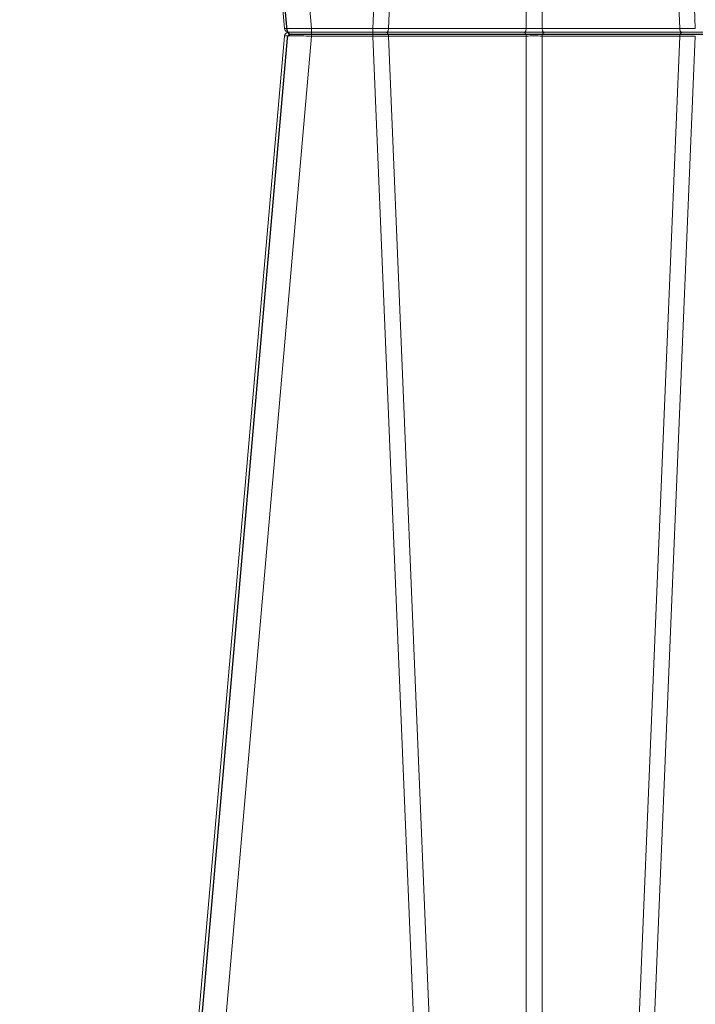
# Model space of a CAD drawing. Units: feet. Extents: x -0.8 to 15.8, y -0.3 to 10.3.
# Drawn here: x 9.1 to 9.3, y 2.1 to 2.3 of the extents above; entities that cross this region are included whole.
import ezdxf

# ---------------------------------------------------------------- set-up
doc = ezdxf.new("R2010")
doc.units = ezdxf.units.FT
doc.header["$MEASUREMENT"] = 0
doc.layers.get('0').update_dxf_attribs({"lineweight": 9})
doc.layers.add('UGD - DETAIL 1', color=253, linetype='Continuous', lineweight=0)
doc.layers.add('UGD - DETAILS', color=7, linetype='Continuous', lineweight=5)

# ---------------------------------------------------------------- blocks, each defined once
blk = doc.blocks.new('sub_AQBX_right')
at = {"linetype": 'Continuous'}
for p, q in [((-25.927, 37.641), (-28.973, 72.459)), ((-28.326, 72.459), (-25.28, 37.641)), ((-23.819, 37.641), (-22.373, 72.55)), ((-22.005, 72.459), (-23.448, 37.641)), ((-16.515, 37.641), (-17.958, 72.459)), ((-17.59, 72.55), (-16.143, 37.641)), ((-20.17, 37.641), (-20.17, 69.559)), ((-19.793, 69.559), (-19.793, 37.641)), ((-5.735, 37.55), (-25.828, 37.55)), ((-25.28, 37.459), (-25.28, 37.641)), ((-23.819, 37.641), (-25.28, 37.641)), ((-23.819, 37.459), (-23.819, 37.641)), ((-20.17, 37.641), (-23.448, 37.641)), ((-16.515, 37.641), (-19.793, 37.641)), ((-25.927, 37.459), (-28.973, 2.641)), ((-28.326, 2.641), (-25.28, 37.459)), ((-25.28, 37.459), (-23.819, 37.459)), ((-23.819, 37.459), (-22.373, 2.55)), ((-23.448, 37.459), (-20.17, 37.459)), ((-22.005, 2.641), (-23.448, 37.459)), ((-20.17, 37.459), (-20.17, 5.541)), ((-19.793, 37.459), (-16.515, 37.459)), ((-19.793, 5.541), (-19.793, 37.459)), ((-16.515, 37.459), (-17.958, 2.641)), ((-17.59, 2.55), (-16.143, 37.459))]:
    blk.add_line(p, q, dxfattribs=at)
at = {"linetype": 'Continuous', "lineweight": -3}
for p, q in [((-25.863, 37.592), (-28.909, 72.409)), ((-25.863, 37.409), (-28.909, 2.592)), ((-25.764, 37.501), (-5.671, 37.501))]:
    blk.add_line(p, q, dxfattribs=at)
at = {"linetype": 'Continuous', "flags": 128}
for points in [[(-25.28, 37.641), (-25.343, 37.64), (-25.406, 37.64), (-25.468, 37.639), (-25.527, 37.639), (-25.585, 37.638), (-25.639, 37.638), (-25.69, 37.638), (-25.738, 37.638), (-25.78, 37.638), (-25.818, 37.638), (-25.851, 37.638), (-25.878, 37.639), (-25.899, 37.639), (-25.915, 37.64), (-25.924, 37.64), (-25.927, 37.641)], [(-23.505, 37.55), (-23.495, 37.552), (-23.485, 37.556), (-23.476, 37.563), (-23.468, 37.573), (-23.461, 37.586), (-23.455, 37.6), (-23.451, 37.616), (-23.448, 37.633), (-23.448, 37.641)], [(-23.448, 37.459), (-23.45, 37.477), (-23.453, 37.493), (-23.458, 37.508), (-23.465, 37.521), (-23.472, 37.532), (-23.481, 37.541), (-23.491, 37.547), (-23.5, 37.55), (-23.505, 37.55)], [(-20.227, 37.55), (-20.217, 37.552), (-20.208, 37.556), (-20.198, 37.563), (-20.19, 37.573), (-20.183, 37.586), (-20.177, 37.6), (-20.173, 37.616), (-20.171, 37.633), (-20.17, 37.641)], [(-20.17, 37.459), (-20.172, 37.477), (-20.175, 37.493), (-20.18, 37.508), (-20.187, 37.521), (-20.195, 37.532), (-20.203, 37.541), (-20.213, 37.547), (-20.223, 37.55), (-20.227, 37.55)], [(-19.793, 37.641), (-19.836, 37.64), (-19.882, 37.639), (-19.931, 37.639), (-19.981, 37.638), (-20.032, 37.639), (-20.08, 37.639), (-20.127, 37.64), (-20.17, 37.641)], [(-19.736, 37.55), (-19.746, 37.552), (-19.755, 37.556), (-19.764, 37.563), (-19.773, 37.573), (-19.78, 37.586), (-19.785, 37.6), (-19.79, 37.616), (-19.792, 37.633), (-19.793, 37.641)], [(-19.793, 37.459), (-19.791, 37.477), (-19.787, 37.493), (-19.782, 37.508), (-19.776, 37.521), (-19.768, 37.532), (-19.759, 37.541), (-19.75, 37.547), (-19.74, 37.55), (-19.736, 37.55)], [(-16.458, 37.55), (-16.468, 37.552), (-16.478, 37.556), (-16.487, 37.563), (-16.495, 37.573), (-16.502, 37.586), (-16.508, 37.6), (-16.512, 37.616), (-16.514, 37.633), (-16.515, 37.641)], [(-16.515, 37.459), (-16.513, 37.477), (-16.51, 37.493), (-16.505, 37.508), (-16.498, 37.521), (-16.49, 37.532), (-16.482, 37.541), (-16.472, 37.547), (-16.462, 37.55), (-16.458, 37.55)], [(-25.927, 37.459), (-25.924, 37.46), (-25.915, 37.46), (-25.899, 37.461), (-25.878, 37.461), (-25.851, 37.462), (-25.818, 37.462), (-25.78, 37.462), (-25.738, 37.462), (-25.69, 37.462), (-25.639, 37.462), (-25.585, 37.462), (-25.527, 37.461), (-25.468, 37.461), (-25.406, 37.46), (-25.343, 37.46), (-25.28, 37.459)], [(-20.17, 37.459), (-20.127, 37.46), (-20.08, 37.461), (-20.032, 37.461), (-19.981, 37.462), (-19.931, 37.461), (-19.882, 37.461), (-19.836, 37.46), (-19.793, 37.459)]]:
    blk.add_lwpolyline(points, dxfattribs=at)
at = {"linetype": 'Continuous'}
for centre, start, end in [((-25.828, 37.65), 185, 270), ((-25.828, 37.45), 90, 175)]:
    blk.add_arc(centre, 0.1, start, end, dxfattribs=at)
at = {"linetype": 'Continuous', "lineweight": -3}
for centre, start, end in [((-25.764, 37.601), 185, 270), ((-25.764, 37.401), 90, 175)]:
    blk.add_arc(centre, 0.1, start, end, dxfattribs=at)
at = {"linetype": 'Continuous', "extrusion": (0, 0, -1)}
for centre, start, end in [((23.536, 78.686), 269.877, 270.3959), ((16.427, 78.686), 269.6041, 270.123), ((23.536, -3.586), 89.6041, 90.123), ((16.427, -3.586), 89.877, 90.3959)]:
    blk.add_arc(centre, 41.045, start, end, dxfattribs=at)
blk = doc.blocks.new('sub_AQBX_cross2.5')
at = {"layer": 'UGD - DETAIL 1'}
h = blk.add_hatch(dxfattribs=at)
h.set_pattern_fill('GRAVEL', color=256, scale=0.200013)
h.set_pattern_definition([(228.01279, (30.673778, 14.70242), (-1.600105352, -1.800118521), [0.026909, -2.663993]), (184.96974, (30.655777, 14.682418), (2.4001580283, 0.200013169), [0.0461766, -4.5714859]), (132.510447, (30.609774, 14.678418), (2.00013169, -2.2001448593), [0.0325597, -3.2234188]), (267.27369, (30.531768, 14.628415), (0.200013169, 4.0002633805), [0.0420504, -4.1629857]), (292.833654, (30.529768, 14.586412), (-1.000065845, 2.4001580283), [0.0412337, -4.0821434]), (357.27369, (30.545769, 14.54841), (-4.0002633805, 0.200013169), [0.0420504, -4.1629857]), (37.69424, (30.587772, 14.5464094), (-2.6001711973, -2.0001316902), [0.0556095, -5.5053322]), (72.255328, (30.631775, 14.580412), (1.4000921832, 4.4002897185), [0.0525011, -5.1976065]), (121.429566, (30.647776, 14.630415), (-1.6001053522, 2.6001711973), [0.0421928, -4.1770896]), (175.23636, (30.625775, 14.666417), (2.200144859, -0.200013169), [0.0481696, -2.3603079]), (222.397438, (30.5777715, 14.6704176), (-2.4001580283, -2.2001448593), [0.0622937, -6.167081]), (138.814075, (30.729781, 14.626415), (-1.400092183, 1.200079014), [0.0212616, -2.1049076]), (171.469234, (30.71378, 14.640416), (2.6001711973, -0.400026338), [0.0404501, -4.004566]), (225, (30.67378, 14.64642), (-2e-17, -0.2000132), [0.028286, -0.2545753]), (203.19859, (30.659777, 14.670418), (1.000065845, 0.400026338), [0.0152326, -1.5080223]), (291.80141, (30.645776, 14.664417), (-0.20001317, 0.600039507), [0.021542, -1.0555619]), (30.96376, (30.653776, 14.644416), (0.600039507, 0.400026338), [0.0349881, -1.1312791]), (161.56505, (30.68378, 14.66242), (0.40002634, -0.20001317), [0.0252999, -0.6071973]), (16.38954, (30.529768, 14.664417), (2.0001316902, 0.600039507), [0.0354423, -3.5088]), (70.346176, (30.56377, 14.674418), (-0.800052676, -2.200144859), [0.0297342, -2.9436754]), (293.19859, (30.683778, 14.70242), (-0.400026338, 1.000065845), [0.030465, -1.4927899]), (343.61046, (30.695779, 14.674418), (-2.0001316902, 0.600039507), [0.0354423, -3.5088]), (339.443955, (30.529768, 14.54041), (-1.000065845, 0.400026338), [0.0341783, -1.674735]), (294.77514, (30.56177, 14.528408), (-1.000065845, 2.200144859), [0.0286375, -2.8351153]), (66.80141, (30.685779, 14.502407), (0.400026338, 1.000065845), [0.030465, -1.4927899]), (17.354025, (30.697779, 14.530408), (-2.6001711973, -0.800052676), [0.0335284, -3.3193033]), (69.443955, (30.587772, 14.502407), (-0.400026338, -1.000065845), [0.0170891, -1.6918241]), (101.30993, (30.673778, 14.502407), (-0.20001317, 0.800052676), [0.0101987, -1.0096724]), (165.96376, (30.67178, 14.512407), (0.60003951, -0.20001317), [0.0412337, -0.7834417]), (186.009006, (30.631775, 14.522408), (2.0001316902, 0.200013169), [0.0382125, -3.7830337]), (303.69007, (30.653776, 14.626415), (-0.20001317, 0.40002634), [0.0288463, -0.6923114]), (353.157227, (30.6697775, 14.602413), (3.4002238734, -0.400026338), [0.0503621, -4.9858408]), (60.945396, (30.71978, 14.596413), (-0.800052676, -1.400092183), [0.0205926, -2.038669]), (90, (30.72978, 14.61441), (-0.2000132, 0.2000132), [0.0120008, -0.1880124]), (120.256437, (30.627775, 14.528408), (0.800052676, -1.400092183), [0.0277866, -2.7508851]), (48.01279, (30.613774, 14.55241), (1.600105352, 1.800118521), [0.053818, -2.637084]), (0, (30.64978, 14.59241), (0.2000132, 0.2000132), [0.0520034, -0.1480097]), (325.304846, (30.70178, 14.592412), (2.00013169, -1.400092183), [0.0316249, -3.130861]), (254.0546, (30.72778, 14.57441), (-0.20001317, -0.800052676), [0.0291223, -1.4269955]), (207.645975, (30.719781, 14.5464094), (-3.8002502114, -2.0001316902), [0.0474161, -4.6942039]), (175.42608, (30.677778, 14.524408), (-2.6001711973, 0.200013169), [0.0501631, -4.9661417])])
edge = h.paths.add_edge_path(flags=16)
edge.add_arc((9.60715, 3.80996), 0.000506, 0, 360)
edge = h.paths.add_edge_path()
edge.add_line((7.7919, 4.48233), (7.79242, 4.33787))
edge.add_line((7.79242, 4.33787), (7.81739, 4.33787))
edge.add_line((7.81739, 4.33787), (7.80513, 4.32506))
edge.add_line((7.80513, 4.32506), (7.80513, 4.17019))
edge.add_line((7.80513, 4.17019), (9.28479, 4.17019))
edge.add_line((9.28479, 4.17019), (9.43139, 4.16876))
edge.add_line((9.43139, 4.16876), (9.43025, 3.97597))
edge.add_arc((-130.89375, 3.56536), 140.3246, -0.475414, 0.1676554, ccw=False)
edge.add_line((9.42602, 2.40103), (9.80817, 2.40103))
edge.add_line((9.80817, 2.40103), (9.80817, 4.48501))
edge.add_line((9.80817, 4.48501), (7.7919, 4.48233))
h.paths.add_polyline_path([(5.78947, 4.48501), (5.75392, 4.42263), (5.82176, 4.17019), (7.29929, 4.16765), (7.29929, 4.32506), (7.28373, 4.33787), (7.3087, 4.33787), (7.3087, 4.3787), (7.31255, 4.38456), (7.34195, 4.39394), (7.33822, 4.40764), (7.31342, 4.41222), (7.3087, 4.41964), (7.3087, 4.44193), (7.31294, 4.44911), (7.33822, 4.45393), (7.34047, 4.47135), (7.30921, 4.48233)])
h.paths.add_polyline_path([(5.61197, 4.42263), (5.64752, 4.48501), (2.2951, 4.48501), (2.41369, 3.73422), (2.88634, 3.73422), (2.88634, 4.167), (2.95052, 4.17019), (5.67981, 4.17019)])
h = blk.add_hatch(dxfattribs=at)
h.set_pattern_fill('GRAVEL', color=256, scale=0.200013)
h.set_pattern_definition([(228.01279, (30.673778, 17.63971), (-1.600105352, -1.800118521), [0.026909, -2.663993]), (184.96974, (30.655777, 17.619709), (2.4001580283, 0.200013169), [0.0461766, -4.5714859]), (132.510447, (30.609774, 17.615708), (2.00013169, -2.2001448593), [0.0325597, -3.2234188]), (267.27369, (30.531768, 17.565705), (0.200013169, 4.0002633805), [0.0420504, -4.1629857]), (292.833654, (30.529768, 17.523702), (-1.000065845, 2.4001580283), [0.0412337, -4.0821434]), (357.27369, (30.545769, 17.4857), (-4.0002633805, 0.200013169), [0.0420504, -4.1629857]), (37.69424, (30.587772, 17.4837), (-2.6001711973, -2.0001316902), [0.0556095, -5.5053322]), (72.255328, (30.631775, 17.517702), (1.4000921832, 4.4002897185), [0.0525011, -5.1976065]), (121.429566, (30.647776, 17.567705), (-1.6001053522, 2.6001711973), [0.0421928, -4.1770896]), (175.23636, (30.625775, 17.603708), (2.200144859, -0.200013169), [0.0481696, -2.3603079]), (222.397438, (30.5777715, 17.607708), (-2.4001580283, -2.2001448593), [0.0622937, -6.167081]), (138.814075, (30.729781, 17.563705), (-1.400092183, 1.200079014), [0.0212616, -2.1049076]), (171.469234, (30.71378, 17.577706), (2.6001711973, -0.400026338), [0.0404501, -4.004566]), (225, (30.67378, 17.5837), (-2e-17, -0.2000132), [0.0282861, -0.2545753]), (203.19859, (30.659777, 17.607708), (1.000065845, 0.400026338), [0.0152326, -1.5080223]), (291.80141, (30.645776, 17.601707), (-0.20001317, 0.600039507), [0.021542, -1.0555619]), (30.96376, (30.653776, 17.581706), (0.600039507, 0.400026338), [0.0349881, -1.1312791]), (161.56505, (30.68378, 17.59971), (0.40002634, -0.20001317), [0.0252999, -0.6071973]), (16.38954, (30.529768, 17.601707), (2.0001316902, 0.600039507), [0.0354423, -3.5088]), (70.346176, (30.56377, 17.611708), (-0.800052676, -2.200144859), [0.0297342, -2.9436754]), (293.19859, (30.683778, 17.63971), (-0.400026338, 1.000065845), [0.030465, -1.4927899]), (343.61046, (30.695779, 17.611708), (-2.0001316902, 0.600039507), [0.0354423, -3.5088]), (339.443955, (30.529768, 17.4777), (-1.000065845, 0.400026338), [0.0341783, -1.674735]), (294.77514, (30.56177, 17.465698), (-1.000065845, 2.200144859), [0.0286375, -2.8351153]), (66.80141, (30.685779, 17.439697), (0.400026338, 1.000065845), [0.030465, -1.4927899]), (17.354025, (30.697779, 17.467699), (-2.6001711973, -0.800052676), [0.0335284, -3.3193033]), (69.443955, (30.587772, 17.439697), (-0.400026338, -1.000065845), [0.0170891, -1.6918241]), (101.30993, (30.673778, 17.439697), (-0.20001317, 0.800052676), [0.0101987, -1.0096724]), (165.96376, (30.67178, 17.449697), (0.60003951, -0.20001317), [0.0412337, -0.7834417]), (186.009006, (30.631775, 17.459698), (2.0001316902, 0.200013169), [0.0382125, -3.7830337]), (303.69007, (30.653776, 17.563705), (-0.20001317, 0.40002634), [0.0288463, -0.6923114]), (353.157227, (30.6697775, 17.539703), (3.4002238734, -0.400026338), [0.0503621, -4.9858408]), (60.945396, (30.71978, 17.533703), (-0.800052676, -1.400092183), [0.0205926, -2.038669]), (90, (30.72978, 17.5517), (-0.2000132, 0.2000132), [0.0120008, -0.1880124]), (120.256437, (30.627775, 17.465698), (0.800052676, -1.400092183), [0.0277866, -2.7508851]), (48.01279, (30.613774, 17.4897), (1.600105352, 1.800118521), [0.053818, -2.637084]), (0, (30.64978, 17.5297), (0.2000132, 0.2000132), [0.0520034, -0.1480097]), (325.304846, (30.70178, 17.529703), (2.00013169, -1.400092183), [0.0316249, -3.130861]), (254.0546, (30.72778, 17.511702), (-0.20001317, -0.800052676), [0.0291223, -1.4269955]), (207.645975, (30.719781, 17.4837), (-3.8002502114, -2.0001316902), [0.0474161, -4.6942039]), (175.42608, (30.677778, 17.461698), (-2.6001711973, 0.200013169), [0.0501631, -4.9661417])])
edge = h.paths.add_edge_path(flags=16)
edge.add_arc((9.60463, 2.1139), 0.000438, 0, 360)
edge = h.paths.add_edge_path()
edge.add_line((5.72967, 1.95245), (5.79064, 2.15964))
edge.add_line((5.79064, 2.15964), (2.95052, 2.15964))
edge.add_line((2.95052, 2.15964), (2.88634, 2.20765))
edge.add_line((2.88634, 2.20765), (2.88634, 2.35079))
edge.add_arc((182.30368, 3.3656), 179.42021, 179.9263426, 180.324071, ccw=False)
edge.add_line((2.88362, 3.59626), (2.43548, 3.59626))
edge.add_line((2.43548, 3.59626), (2.69512, 1.95245))
edge.add_line((2.69512, 1.95245), (5.72967, 1.95245))
h.paths.add_polyline_path([(5.93258, 2.15964), (5.87162, 1.95245), (9.80817, 1.95245), (9.80817, 2.26307), (9.43025, 2.26307), (9.42936, 2.16263), (9.39933, 2.16172), (9.28479, 2.15964)])
at = {"layer": 'UGD - DETAIL 1', "xscale": 0.01001875158113161, "yscale": 0.01001875158113161, "zscale": 0.01001875158113161}
blk.add_blockref('sub_AQBX_right', (9.43263, 2.18469), dxfattribs=at)
blk = doc.blocks.new('*U30')
blk.add_blockref('sub_AQBX_cross2.5', (0, -0.25))

msp = doc.modelspace()

# ---------------------------------------------------------------- block references
at = {"layer": 'UGD - DETAILS'}
msp.add_blockref('*U30', (0, 0), dxfattribs=at)

doc.saveas('drawing.dxf')
